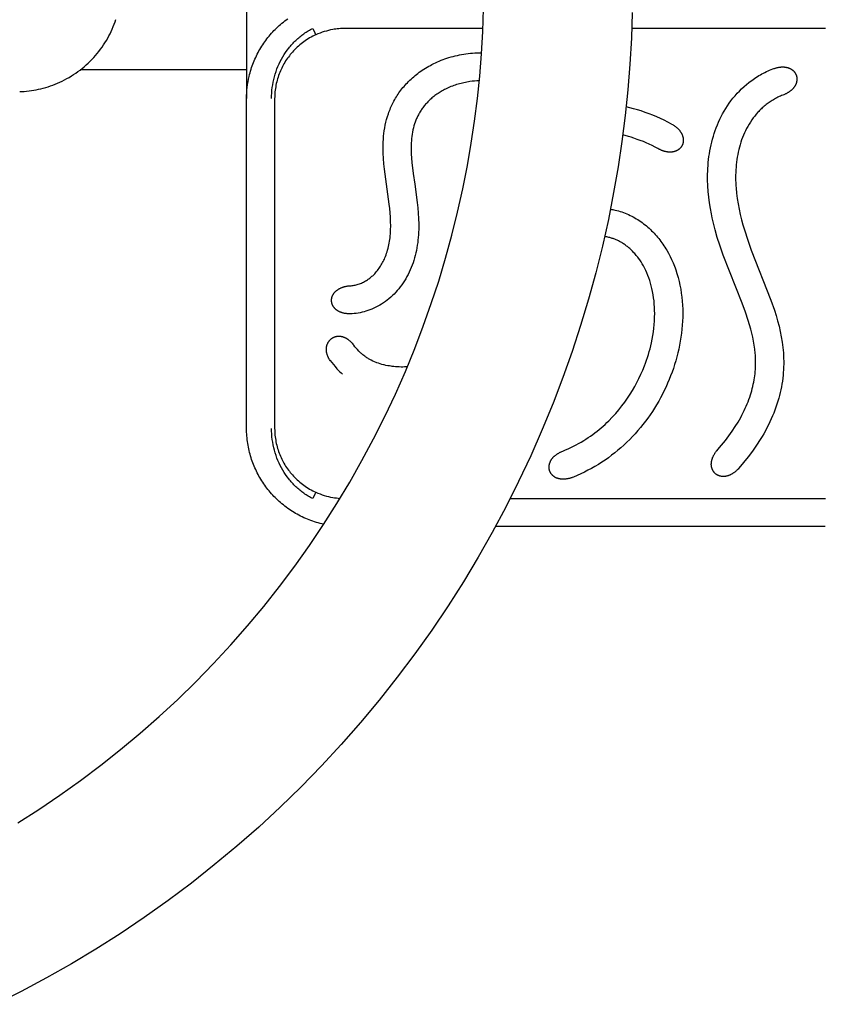
# Model space of a CAD drawing. Units: millimetres. Extents: x -1599 to 3683, y -216 to 7089.
# Drawn here: x 1768 to 1998, y 1316 to 1597 of the extents above; entities that cross this region are included whole.
import ezdxf

# ---------------------------------------------------------------- set-up
doc = ezdxf.new("R2010")
doc.units = ezdxf.units.MM

msp = doc.modelspace()

# ---------------------------------------------------------------- linework, layer by layer
at = {"lineweight": 30, "flags": 128}
for points in [[(1833.01, 1632.01), (1833.01, 1574.23)], [(1942.97, 1598.77), (1942.71, 1591.4), (1942.29, 1584.03), (1941.7, 1576.67), (1940.94, 1569.33), (1940.02, 1562), (1938.92, 1554.7), (1937.66, 1547.43), (1936.15, 1539.75), (1934.44, 1532.12), (1932.56, 1524.52), (1930.49, 1516.98), (1928.23, 1509.48), (1925.8, 1502.05), (1923.18, 1494.67), (1920.39, 1487.36), (1917.3, 1479.82), (1914.01, 1472.36), (1910.54, 1464.99), (1906.88, 1457.7), (1903.04, 1450.51), (1899.02, 1443.42), (1894.82, 1436.44), (1890.45, 1429.56), (1885.8, 1422.65), (1880.98, 1415.86), (1875.98, 1409.2), (1870.82, 1402.68), (1865.49, 1396.28), (1859.99, 1390.03), (1854.34, 1383.92), (1848.53, 1377.96), (1842.57, 1372.15), (1836.46, 1366.49), (1830.2, 1361), (1823.81, 1355.67), (1817.28, 1350.5), (1810.62, 1345.51), (1803.84, 1340.68), (1796.93, 1336.04), (1790.05, 1331.67), (1783.06, 1327.47), (1775.97, 1323.45), (1768.78, 1319.61), (1761.5, 1315.95)], [(1767.75, 1367.73), (1773.73, 1371.53), (1779.73, 1375.56), (1785.62, 1379.75), (1791.41, 1384.09), (1797.08, 1388.58), (1802.63, 1393.21), (1808.06, 1397.98), (1813.37, 1402.89), (1818.55, 1407.94), (1823.59, 1413.12), (1828.51, 1418.42), (1833.28, 1423.86), (1837.91, 1429.41), (1842.4, 1435.08), (1846.74, 1440.86), (1850.92, 1446.76), (1854.96, 1452.76), (1858.76, 1458.73), (1862.4, 1464.8), (1865.9, 1470.96), (1869.23, 1477.21), (1872.41, 1483.53), (1875.43, 1489.94), (1878.28, 1496.42), (1880.97, 1502.97), (1883.39, 1509.32), (1885.66, 1515.72), (1887.78, 1522.18), (1889.74, 1528.69), (1891.54, 1535.25), (1893.17, 1541.84), (1894.65, 1548.48), (1895.97, 1555.15), (1897.07, 1561.46), (1898.02, 1567.8), (1898.82, 1574.17), (1899.48, 1580.54), (1899.99, 1586.93), (1900.36, 1593.33), (1900.58, 1599.74)], [(1768.32, 1576.17), (1768.98, 1576.2), (1769.64, 1576.25), (1770.3, 1576.31), (1770.98, 1576.38), (1771.65, 1576.47), (1772.33, 1576.58), (1773.01, 1576.7), (1773.69, 1576.84), (1774.37, 1577), (1775.05, 1577.18), (1775.74, 1577.37), (1776.42, 1577.58), (1777.1, 1577.8), (1777.78, 1578.05), (1778.45, 1578.31), (1779.13, 1578.59), (1779.8, 1578.89), (1780.46, 1579.2), (1781.12, 1579.54), (1781.78, 1579.89), (1782.42, 1580.25), (1783.06, 1580.64), (1783.69, 1581.04), (1784.32, 1581.46), (1784.93, 1581.89), (1785.54, 1582.34), (1786.13, 1582.81), (1786.71, 1583.29), (1787.28, 1583.79), (1787.84, 1584.3), (1788.39, 1584.83), (1788.92, 1585.37), (1789.43, 1585.92), (1789.94, 1586.49), (1790.43, 1587.07), (1790.9, 1587.65), (1791.36, 1588.25), (1791.8, 1588.86), (1792.23, 1589.48), (1792.63, 1590.11), (1793.03, 1590.75), (1793.4, 1591.39), (1793.76, 1592.04), (1794.1, 1592.7), (1794.42, 1593.36), (1794.72, 1594.03), (1795.01, 1594.7), (1795.28, 1595.38), (1795.53, 1596.06), (1795.77, 1596.74)], [(1833.74, 1580.52), (1833.87, 1581.03), (1834, 1581.54), (1834.14, 1582.04), (1834.29, 1582.54), (1834.45, 1583.04), (1834.62, 1583.54), (1834.8, 1584.02), (1834.99, 1584.51), (1835.18, 1584.99), (1835.39, 1585.46), (1835.6, 1585.93), (1835.82, 1586.4), (1836.05, 1586.86), (1836.29, 1587.32), (1836.54, 1587.77), (1836.79, 1588.22), (1837.05, 1588.66), (1837.32, 1589.1), (1837.6, 1589.53), (1837.89, 1589.96), (1838.18, 1590.38), (1838.48, 1590.79), (1838.79, 1591.21), (1839.11, 1591.61), (1839.43, 1592.01), (1839.77, 1592.41), (1840.11, 1592.8), (1840.45, 1593.18), (1840.81, 1593.56), (1841.17, 1593.93), (1841.54, 1594.29), (1841.92, 1594.65), (1842.3, 1595), (1842.7, 1595.35), (1843.09, 1595.69), (1843.5, 1596.02), (1843.91, 1596.34), (1844.34, 1596.66), (1844.76, 1596.97)], [(1840.12, 1574.17), (1840.14, 1574.97), (1840.17, 1575.77), (1840.24, 1576.56), (1840.33, 1577.35), (1840.45, 1578.13), (1840.59, 1578.91), (1840.76, 1579.67), (1840.95, 1580.43), (1841.17, 1581.18), (1841.41, 1581.91), (1841.67, 1582.64), (1841.96, 1583.36), (1842.27, 1584.06), (1842.6, 1584.75), (1842.95, 1585.43), (1843.32, 1586.09), (1843.72, 1586.74), (1844.14, 1587.37), (1844.57, 1587.98), (1845.03, 1588.58), (1845.26, 1588.88), (1845.5, 1589.16), (1845.75, 1589.45), (1846, 1589.73), (1846.25, 1590), (1846.51, 1590.27), (1846.78, 1590.54), (1847.04, 1590.8), (1847.32, 1591.05), (1847.6, 1591.3), (1847.88, 1591.54), (1848.16, 1591.78), (1848.45, 1592.02), (1848.75, 1592.25), (1849.05, 1592.47), (1849.35, 1592.68), (1849.66, 1592.9), (1849.97, 1593.1), (1850.28, 1593.3), (1850.6, 1593.49), (1850.93, 1593.68), (1851.25, 1593.86), (1851.58, 1594.04), (1851.92, 1594.21)], [(1852.76, 1592.38), (1852.3, 1592.17), (1851.85, 1591.95), (1851.41, 1591.72), (1850.98, 1591.47), (1850.55, 1591.22), (1850.13, 1590.95), (1849.72, 1590.68), (1849.31, 1590.4), (1848.92, 1590.1), (1848.53, 1589.8), (1848.15, 1589.49), (1847.78, 1589.17), (1847.42, 1588.84), (1847.06, 1588.5), (1846.72, 1588.16), (1846.38, 1587.8)], [(1851.92, 1594.21), (1852.51, 1592.92), (1852.7, 1592.51), (1852.74, 1592.41), (1852.75, 1592.4), (1852.75, 1592.39), (1852.76, 1592.39), (1852.76, 1592.39), (1852.76, 1592.39), (1852.76, 1592.39), (1852.76, 1592.39), (1852.76, 1592.39), (1852.76, 1592.38), (1852.76, 1592.38), (1852.76, 1592.38), (1852.76, 1592.38), (1852.76, 1592.38)], [(1857.59, 1593.87), (1856.97, 1593.76), (1856.36, 1593.62), (1855.75, 1593.46), (1855.14, 1593.29), (1854.54, 1593.09), (1853.94, 1592.87), (1853.35, 1592.64), (1852.76, 1592.38)], [(1861.01, 1594.17), (1860.59, 1594.16), (1860.16, 1594.15), (1859.74, 1594.13), (1859.31, 1594.09), (1858.88, 1594.05), (1858.45, 1594), (1858.02, 1593.94), (1857.59, 1593.87)], [(1863.97, 1594.17), (1861.01, 1594.17)], [(1870.39, 1594.17), (1863.97, 1594.17)], [(1900.4, 1594.17), (1870.39, 1594.17)], [(1997.93, 1594.17), (1942.83, 1594.17)], [(1998.01, 1594.17), (1997.93, 1594.17)], [(1998.09, 1594.17), (1998.01, 1594.17)], [(1846.38, 1587.8), (1846.07, 1587.46), (1845.77, 1587.12), (1845.48, 1586.77), (1845.2, 1586.41), (1844.92, 1586.04), (1844.66, 1585.67), (1844.4, 1585.3), (1844.15, 1584.91), (1843.91, 1584.52), (1843.67, 1584.13), (1843.45, 1583.73), (1843.23, 1583.32), (1843.03, 1582.91), (1842.83, 1582.5), (1842.65, 1582.08), (1842.47, 1581.65), (1842.3, 1581.22), (1842.13, 1580.77), (1841.98, 1580.32), (1841.84, 1579.87), (1841.71, 1579.41), (1841.59, 1578.95), (1841.48, 1578.48), (1841.39, 1578.01), (1841.3, 1577.53), (1841.22, 1577.06), (1841.16, 1576.58), (1841.1, 1576.1), (1841.06, 1575.62), (1841.03, 1575.13), (1841.02, 1574.65), (1841.01, 1574.17)], [(1862.54, 1520.83), (1862.83, 1520.85), (1863.13, 1520.89), (1863.42, 1520.93), (1863.71, 1520.98), (1864, 1521.04), (1864.29, 1521.11), (1864.58, 1521.18), (1864.86, 1521.27), (1865.17, 1521.37), (1865.48, 1521.48), (1865.78, 1521.61), (1866.08, 1521.74), (1866.37, 1521.88), (1866.66, 1522.03), (1866.94, 1522.2), (1867.22, 1522.36), (1867.46, 1522.51), (1867.68, 1522.67), (1867.91, 1522.83), (1868.13, 1522.99), (1868.34, 1523.16), (1868.55, 1523.34), (1868.76, 1523.52), (1868.97, 1523.7), (1869.25, 1523.98), (1869.53, 1524.26), (1869.8, 1524.55), (1870.06, 1524.85), (1870.32, 1525.16), (1870.56, 1525.47), (1870.79, 1525.8), (1871.02, 1526.12), (1871.23, 1526.44), (1871.42, 1526.76), (1871.61, 1527.08), (1871.79, 1527.41), (1871.97, 1527.75), (1872.13, 1528.08), (1872.29, 1528.42), (1872.44, 1528.77), (1872.62, 1529.2), (1872.78, 1529.64), (1872.94, 1530.09), (1873.08, 1530.53), (1873.23, 1531.02), (1873.36, 1531.52), (1873.47, 1532.01), (1873.58, 1532.51), (1873.68, 1533.01), (1873.76, 1533.52), (1873.84, 1534.02), (1873.9, 1534.53), (1873.96, 1535.09), (1874.01, 1535.66), (1874.04, 1536.23), (1874.07, 1536.8), (1874.09, 1537.94), (1874.07, 1539.08), (1874.02, 1540.34), (1873.93, 1541.6), (1873.82, 1542.85), (1873.68, 1544.11), (1872.32, 1554.09), (1872.16, 1555.61), (1872.03, 1557.14), (1871.95, 1558.66), (1871.93, 1559.43), (1871.93, 1560.19), (1871.94, 1561), (1871.96, 1561.81), (1872.01, 1562.62), (1872.07, 1563.43), (1872.16, 1564.23), (1872.26, 1565.03), (1872.39, 1565.83), (1872.54, 1566.62), (1872.73, 1567.45), (1872.94, 1568.27), (1873.17, 1569.08), (1873.44, 1569.88), (1873.58, 1570.29), (1873.74, 1570.7), (1873.9, 1571.11), (1874.07, 1571.51), (1874.24, 1571.91), (1874.43, 1572.31), (1874.62, 1572.7), (1874.81, 1573.09), (1875.03, 1573.5), (1875.25, 1573.89), (1875.48, 1574.29), (1875.71, 1574.68), (1875.95, 1575.06), (1876.2, 1575.44), (1876.46, 1575.82), (1876.73, 1576.19), (1877.01, 1576.57), (1877.3, 1576.95), (1877.6, 1577.32), (1877.9, 1577.68), (1878.21, 1578.04), (1878.53, 1578.39), (1878.86, 1578.73), (1879.19, 1579.07), (1879.55, 1579.42), (1879.91, 1579.77), (1880.28, 1580.1), (1880.66, 1580.43), (1881.05, 1580.76), (1881.44, 1581.07), (1881.83, 1581.38), (1882.23, 1581.68), (1882.67, 1581.99), (1883.11, 1582.29), (1883.56, 1582.58), (1884.01, 1582.87), (1884.47, 1583.14), (1884.93, 1583.41), (1885.4, 1583.67), (1885.87, 1583.92), (1886.39, 1584.18), (1886.9, 1584.42), (1887.43, 1584.66), (1887.95, 1584.88), (1888.49, 1585.1), (1889.02, 1585.3), (1889.56, 1585.5), (1890.1, 1585.68), (1890.7, 1585.87), (1891.29, 1586.05), (1891.89, 1586.21), (1892.49, 1586.36), (1893.1, 1586.5), (1893.7, 1586.63), (1894.31, 1586.75), (1894.92, 1586.85), (1895.56, 1586.95), (1896.19, 1587.03), (1896.83, 1587.1), (1897.46, 1587.16), (1898.1, 1587.21), (1898.74, 1587.25), (1899.38, 1587.27), (1900.02, 1587.28)], [(1833.01, 1582.35), (1785.54, 1582.35)], [(1967.36, 1474.12), (1968.46, 1475.39), (1969.51, 1476.7), (1970.53, 1478.04), (1971.5, 1479.41), (1972.33, 1480.68), (1973.13, 1481.97), (1973.51, 1482.63), (1973.88, 1483.3), (1974.24, 1483.97), (1974.59, 1484.64), (1974.89, 1485.26), (1975.18, 1485.88), (1975.45, 1486.51), (1975.72, 1487.14), (1975.97, 1487.77), (1976.22, 1488.41), (1976.45, 1489.06), (1976.66, 1489.71), (1976.85, 1490.31), (1977.02, 1490.91), (1977.19, 1491.51), (1977.34, 1492.12), (1977.48, 1492.73), (1977.6, 1493.34), (1977.71, 1493.96), (1977.82, 1494.58), (1977.9, 1495.16), (1977.97, 1495.75), (1978.03, 1496.33), (1978.07, 1496.92), (1978.11, 1497.51), (1978.13, 1498.1), (1978.14, 1498.69), (1978.14, 1499.28), (1978.13, 1499.85), (1978.11, 1500.42), (1978.08, 1500.99), (1978.04, 1501.56), (1977.92, 1502.7), (1977.77, 1503.84), (1977.57, 1505.01), (1977.34, 1506.18), (1977.07, 1507.34), (1976.77, 1508.49), (1976.43, 1509.7), (1976.06, 1510.9), (1975.26, 1513.27), (1974.31, 1515.83), (1968.91, 1529.54), (1967.92, 1532.39), (1967.22, 1534.59), (1966.59, 1536.81), (1966.02, 1539.05), (1965.76, 1540.17), (1965.52, 1541.3), (1965.23, 1542.89), (1964.97, 1544.49), (1964.77, 1546.09), (1964.61, 1547.7), (1964.5, 1549.34), (1964.45, 1550.99), (1964.44, 1551.82), (1964.45, 1552.64), (1964.47, 1553.47), (1964.51, 1554.29), (1964.57, 1555.13), (1964.64, 1555.97), (1964.73, 1556.81), (1964.83, 1557.64), (1964.96, 1558.48), (1965.1, 1559.31), (1965.26, 1560.13), (1965.43, 1560.96), (1965.63, 1561.79), (1965.85, 1562.63), (1966.09, 1563.45), (1966.35, 1564.27), (1966.62, 1565.09), (1966.92, 1565.89), (1967.24, 1566.69), (1967.57, 1567.48), (1967.94, 1568.29), (1968.33, 1569.08), (1968.74, 1569.86), (1969.17, 1570.63), (1969.63, 1571.38), (1970.1, 1572.12), (1970.6, 1572.85), (1971.12, 1573.56), (1971.68, 1574.29), (1972.27, 1575), (1972.88, 1575.69), (1973.51, 1576.35), (1974.16, 1577), (1974.83, 1577.62), (1975.53, 1578.23), (1976.24, 1578.8), (1976.63, 1579.1), (1977.02, 1579.39), (1977.42, 1579.67), (1977.83, 1579.95), (1978.24, 1580.22), (1978.65, 1580.48), (1979.07, 1580.73), (1979.5, 1580.97), (1979.92, 1581.21), (1980.36, 1581.44), (1980.79, 1581.66), (1981.24, 1581.87), (1981.68, 1582.08), (1982.13, 1582.27), (1982.58, 1582.46), (1983.04, 1582.64)], [(1983.04, 1582.64), (1983.36, 1582.76), (1983.52, 1582.81), (1983.68, 1582.86), (1983.83, 1582.91), (1983.99, 1582.95), (1984.14, 1582.99), (1984.29, 1583.03), (1984.44, 1583.06), (1984.59, 1583.09), (1984.74, 1583.12), (1984.88, 1583.14), (1985.03, 1583.16), (1985.17, 1583.17), (1985.31, 1583.19), (1985.45, 1583.2), (1985.58, 1583.21), (1985.72, 1583.21), (1985.85, 1583.21), (1985.98, 1583.21), (1986.11, 1583.2), (1986.24, 1583.2), (1986.36, 1583.19), (1986.49, 1583.17), (1986.61, 1583.16), (1986.73, 1583.14), (1986.85, 1583.12), (1986.96, 1583.1), (1987.08, 1583.07), (1987.19, 1583.04), (1987.3, 1583.01), (1987.41, 1582.98), (1987.51, 1582.94), (1987.62, 1582.91), (1987.72, 1582.87), (1987.82, 1582.82), (1987.91, 1582.78), (1988.01, 1582.73), (1988.1, 1582.68), (1988.19, 1582.63), (1988.28, 1582.58), (1988.37, 1582.52), (1988.46, 1582.47), (1988.54, 1582.41), (1988.62, 1582.35), (1988.7, 1582.29), (1988.77, 1582.22), (1988.84, 1582.16), (1988.92, 1582.09), (1988.99, 1582.02), (1989.05, 1581.95), (1989.12, 1581.88), (1989.18, 1581.81), (1989.24, 1581.73), (1989.29, 1581.65), (1989.35, 1581.58), (1989.4, 1581.5), (1989.45, 1581.42), (1989.5, 1581.34), (1989.54, 1581.25), (1989.59, 1581.17), (1989.63, 1581.08), (1989.66, 1581), (1989.7, 1580.91), (1989.73, 1580.82), (1989.76, 1580.73), (1989.79, 1580.64), (1989.81, 1580.55), (1989.83, 1580.46), (1989.85, 1580.37), (1989.87, 1580.28), (1989.88, 1580.18), (1989.89, 1580.09), (1989.9, 1579.99), (1989.91, 1579.9), (1989.91, 1579.8), (1989.91, 1579.71), (1989.91, 1579.61), (1989.9, 1579.51), (1989.9, 1579.42), (1989.89, 1579.32), (1989.87, 1579.22), (1989.86, 1579.12), (1989.84, 1579.02), (1989.81, 1578.92), (1989.79, 1578.82), (1989.76, 1578.73), (1989.73, 1578.63), (1989.7, 1578.53), (1989.66, 1578.43), (1989.62, 1578.33), (1989.58, 1578.23), (1989.53, 1578.14), (1989.48, 1578.04), (1989.43, 1577.94), (1989.37, 1577.84), (1989.32, 1577.75), (1989.26, 1577.65), (1989.19, 1577.55), (1989.12, 1577.46), (1989.05, 1577.36), (1988.98, 1577.27), (1988.9, 1577.18), (1988.82, 1577.08), (1988.74, 1576.99), (1988.65, 1576.9), (1988.56, 1576.81), (1988.47, 1576.72), (1988.37, 1576.63), (1988.27, 1576.54), (1988.17, 1576.46), (1988.06, 1576.37), (1987.96, 1576.29), (1987.84, 1576.2), (1987.73, 1576.12), (1987.61, 1576.04), (1987.48, 1575.96), (1987.36, 1575.88), (1987.23, 1575.8), (1987.09, 1575.73), (1986.96, 1575.65), (1986.82, 1575.58), (1986.67, 1575.51), (1986.53, 1575.44), (1986.37, 1575.37), (1986.22, 1575.3), (1985.9, 1575.17)], [(1833.01, 1574.21), (1833.02, 1575.01), (1833.06, 1575.81), (1833.12, 1576.61), (1833.2, 1577.4), (1833.3, 1578.19), (1833.43, 1578.97), (1833.57, 1579.75), (1833.74, 1580.52)], [(1899.36, 1579.27), (1898.69, 1579.23), (1898.02, 1579.18), (1897.36, 1579.12), (1896.69, 1579.03), (1896.26, 1578.97), (1895.84, 1578.89), (1895.41, 1578.82), (1894.99, 1578.73), (1894.57, 1578.63), (1894.15, 1578.53), (1893.73, 1578.42), (1893.31, 1578.3), (1892.9, 1578.18), (1892.49, 1578.05), (1892.08, 1577.9), (1891.67, 1577.75), (1891.27, 1577.6), (1890.87, 1577.43), (1890.47, 1577.26), (1890.08, 1577.08), (1889.76, 1576.92), (1889.44, 1576.76), (1889.12, 1576.59), (1888.81, 1576.41), (1888.5, 1576.23), (1888.19, 1576.05), (1887.89, 1575.86), (1887.59, 1575.66), (1887.29, 1575.46), (1887, 1575.25), (1886.71, 1575.04), (1886.43, 1574.82), (1886.15, 1574.59), (1885.87, 1574.36), (1885.6, 1574.13), (1885.34, 1573.89), (1885.11, 1573.68), (1884.89, 1573.46), (1884.68, 1573.24), (1884.46, 1573.02), (1884.26, 1572.79), (1884.05, 1572.56), (1883.85, 1572.33), (1883.66, 1572.09), (1883.47, 1571.85), (1883.28, 1571.6), (1883.1, 1571.35), (1882.92, 1571.1), (1882.75, 1570.85), (1882.59, 1570.59), (1882.42, 1570.32), (1882.27, 1570.06), (1882.13, 1569.81), (1881.99, 1569.56), (1881.86, 1569.31), (1881.74, 1569.06), (1881.62, 1568.8), (1881.5, 1568.54), (1881.28, 1568.02), (1881.07, 1567.49), (1880.89, 1566.95), (1880.72, 1566.4), (1880.57, 1565.86), (1880.43, 1565.25), (1880.31, 1564.64), (1880.2, 1564.03), (1880.12, 1563.42), (1880.05, 1562.8), (1880, 1562.18), (1879.96, 1561.56), (1879.94, 1560.94), (1879.93, 1560.32), (1879.93, 1559.69), (1879.97, 1558.45), (1880.05, 1557.2), (1880.17, 1555.95), (1880.54, 1552.86), (1880.98, 1549.77)], [(1985.9, 1575.17), (1985.55, 1575.03), (1985.21, 1574.89), (1984.86, 1574.74), (1984.52, 1574.58), (1984.19, 1574.41), (1983.85, 1574.24), (1983.52, 1574.06), (1983.2, 1573.88), (1982.89, 1573.69), (1982.58, 1573.5), (1982.28, 1573.31), (1981.98, 1573.1), (1981.69, 1572.89), (1981.4, 1572.68), (1981.12, 1572.46), (1980.83, 1572.24), (1980.56, 1572.01), (1980.3, 1571.78), (1980.03, 1571.54), (1979.78, 1571.3), (1979.52, 1571.06), (1979.27, 1570.81), (1979.03, 1570.55), (1978.79, 1570.3), (1978.32, 1569.77), (1977.87, 1569.22), (1977.44, 1568.66), (1977.03, 1568.09), (1976.64, 1567.5), (1976.26, 1566.9), (1975.91, 1566.28), (1975.57, 1565.66), (1975.25, 1565.03), (1974.95, 1564.39), (1974.67, 1563.73), (1974.41, 1563.08), (1974.16, 1562.4), (1973.93, 1561.72), (1973.71, 1561.03), (1973.52, 1560.33), (1973.34, 1559.64), (1973.18, 1558.93), (1973.03, 1558.23), (1972.91, 1557.52), (1972.79, 1556.79), (1972.7, 1556.06), (1972.62, 1555.33), (1972.55, 1554.6), (1972.5, 1553.87), (1972.47, 1553.14), (1972.45, 1552.4), (1972.44, 1551.67), (1972.45, 1550.92), (1972.47, 1550.18), (1972.51, 1549.44), (1972.56, 1548.69), (1972.69, 1547.21), (1972.88, 1545.73), (1973.12, 1544.2), (1973.41, 1542.67), (1973.74, 1541.15), (1974.11, 1539.64), (1974.51, 1538.18), (1974.94, 1536.73), (1975.88, 1533.85), (1976.9, 1530.99), (1982.52, 1516.72), (1983.51, 1513.86), (1983.99, 1512.36), (1984.42, 1510.85), (1984.82, 1509.33), (1985.17, 1507.79), (1985.47, 1506.27), (1985.72, 1504.75), (1985.83, 1503.98), (1985.92, 1503.21), (1985.99, 1502.44), (1986.05, 1501.67), (1986.1, 1500.87), (1986.13, 1500.08), (1986.14, 1499.28), (1986.14, 1498.48), (1986.12, 1497.69), (1986.09, 1496.89), (1986.03, 1496.09), (1985.96, 1495.3), (1985.87, 1494.47), (1985.76, 1493.64), (1985.63, 1492.81), (1985.49, 1491.99), (1985.32, 1491.17), (1985.14, 1490.35), (1984.94, 1489.54), (1984.72, 1488.73), (1984.47, 1487.88), (1984.2, 1487.03), (1983.92, 1486.19), (1983.61, 1485.35), (1983.29, 1484.52), (1982.95, 1483.69), (1982.6, 1482.87), (1982.22, 1482.06), (1981.81, 1481.2), (1981.37, 1480.34), (1980.92, 1479.49), (1980.45, 1478.65), (1979.97, 1477.82), (1979.47, 1477), (1978.43, 1475.38), (1977.85, 1474.52), (1977.25, 1473.68), (1976, 1472.01), (1974.71, 1470.39), (1973.36, 1468.82)], [(1833.01, 1574.17), (1833.01, 1574.21)], [(1833.01, 1480.17), (1833.01, 1574.17)], [(1841.01, 1574.17), (1841.01, 1480.17)], [(1954.16, 1566.94), (1953.12, 1567.49), (1952.07, 1568.02), (1951.01, 1568.52), (1949.94, 1568.99), (1948.86, 1569.44), (1947.76, 1569.87), (1946.66, 1570.26), (1945.47, 1570.66), (1944.42, 1570.99), (1943.36, 1571.3), (1942.29, 1571.58), (1941.22, 1571.85)], [(1954.16, 1566.94), (1954.46, 1566.76), (1954.6, 1566.68), (1954.74, 1566.59), (1954.88, 1566.5), (1955.01, 1566.41), (1955.14, 1566.32), (1955.26, 1566.22), (1955.38, 1566.13), (1955.5, 1566.03), (1955.62, 1565.94), (1955.73, 1565.84), (1955.83, 1565.75), (1955.94, 1565.65), (1956.04, 1565.55), (1956.14, 1565.45), (1956.23, 1565.35), (1956.32, 1565.25), (1956.4, 1565.15), (1956.49, 1565.05), (1956.57, 1564.95), (1956.64, 1564.84), (1956.72, 1564.74), (1956.79, 1564.64), (1956.85, 1564.54), (1956.92, 1564.43), (1956.98, 1564.33), (1957.03, 1564.23), (1957.09, 1564.12), (1957.14, 1564.02), (1957.18, 1563.91), (1957.23, 1563.81), (1957.27, 1563.71), (1957.31, 1563.6), (1957.34, 1563.5), (1957.37, 1563.4), (1957.4, 1563.29), (1957.43, 1563.19), (1957.45, 1563.09), (1957.47, 1562.98), (1957.49, 1562.88), (1957.5, 1562.78), (1957.51, 1562.68), (1957.52, 1562.58), (1957.53, 1562.48), (1957.53, 1562.38), (1957.53, 1562.28), (1957.53, 1562.18), (1957.52, 1562.08), (1957.51, 1561.99), (1957.5, 1561.89), (1957.49, 1561.79), (1957.47, 1561.7), (1957.45, 1561.61), (1957.43, 1561.51), (1957.41, 1561.42), (1957.38, 1561.33), (1957.35, 1561.24), (1957.32, 1561.15), (1957.29, 1561.06), (1957.25, 1560.98), (1957.21, 1560.89), (1957.17, 1560.81), (1957.12, 1560.73), (1957.08, 1560.64), (1957.03, 1560.56), (1956.98, 1560.49), (1956.92, 1560.41), (1956.87, 1560.33), (1956.81, 1560.26), (1956.75, 1560.19), (1956.69, 1560.12), (1956.62, 1560.05), (1956.55, 1559.98), (1956.48, 1559.91), (1956.41, 1559.85), (1956.34, 1559.79), (1956.26, 1559.73), (1956.19, 1559.67), (1956.11, 1559.61), (1956.02, 1559.56), (1955.94, 1559.5), (1955.86, 1559.45), (1955.77, 1559.4), (1955.68, 1559.36), (1955.59, 1559.31), (1955.49, 1559.27), (1955.4, 1559.23), (1955.3, 1559.19), (1955.2, 1559.16), (1955.1, 1559.12), (1955, 1559.09), (1954.89, 1559.07), (1954.79, 1559.04), (1954.68, 1559.02), (1954.57, 1559), (1954.46, 1558.98), (1954.34, 1558.96), (1954.23, 1558.95), (1954.11, 1558.94), (1953.99, 1558.93), (1953.87, 1558.93), (1953.75, 1558.93), (1953.63, 1558.93), (1953.51, 1558.93), (1953.38, 1558.94), (1953.25, 1558.95), (1953.13, 1558.96), (1953, 1558.98), (1952.86, 1559), (1952.73, 1559.02), (1952.6, 1559.05), (1952.46, 1559.08), (1952.33, 1559.11), (1952.19, 1559.15), (1952.05, 1559.19), (1951.91, 1559.23), (1951.77, 1559.28), (1951.62, 1559.32), (1951.48, 1559.38), (1951.33, 1559.43), (1951.19, 1559.49), (1951.04, 1559.56), (1950.89, 1559.63), (1950.74, 1559.7), (1950.59, 1559.77), (1950.29, 1559.93)], [(1950.29, 1559.93), (1949.48, 1560.37), (1948.65, 1560.79), (1947.82, 1561.18), (1946.98, 1561.56), (1946.13, 1561.92), (1945.27, 1562.25), (1944.41, 1562.57), (1943.46, 1562.9), (1942.67, 1563.16), (1941.87, 1563.4), (1940.27, 1563.84)], [(1880.98, 1549.77), (1881.68, 1544.57), (1881.84, 1543.04), (1881.96, 1541.5), (1882.05, 1539.96), (1882.09, 1538.42), (1882.09, 1537.66), (1882.08, 1536.9), (1882.05, 1536.13), (1882.01, 1535.37), (1881.95, 1534.62), (1881.88, 1533.87), (1881.79, 1533.12), (1881.68, 1532.37), (1881.56, 1531.63), (1881.42, 1530.9), (1881.26, 1530.18), (1881.09, 1529.46), (1880.9, 1528.75), (1880.69, 1528.05), (1880.46, 1527.36), (1880.21, 1526.67), (1879.95, 1526), (1879.67, 1525.34), (1879.37, 1524.68), (1879.06, 1524.04), (1878.73, 1523.42), (1878.39, 1522.82), (1878.03, 1522.22), (1877.65, 1521.64), (1877.26, 1521.07), (1876.84, 1520.51), (1876.41, 1519.97), (1875.96, 1519.44), (1875.52, 1518.95), (1875.07, 1518.47), (1874.59, 1518.01), (1874.11, 1517.56), (1873.61, 1517.13), (1873.09, 1516.72), (1872.57, 1516.32), (1872.03, 1515.95), (1871.51, 1515.61), (1870.97, 1515.28), (1870.43, 1514.98), (1869.88, 1514.69), (1869.32, 1514.43), (1868.75, 1514.18), (1868.17, 1513.95), (1867.58, 1513.74), (1867.04, 1513.57), (1866.49, 1513.41), (1865.93, 1513.27), (1865.37, 1513.15), (1864.81, 1513.05), (1864.25, 1512.96), (1863.68, 1512.9), (1863.11, 1512.85)], [(1936.75, 1542.67), (1937.09, 1542.61), (1937.42, 1542.55), (1937.75, 1542.49), (1938.08, 1542.41), (1938.57, 1542.29), (1939.06, 1542.16), (1939.54, 1542.02), (1940.02, 1541.86), (1940.5, 1541.69), (1940.97, 1541.51), (1941.44, 1541.32), (1941.9, 1541.12), (1942.36, 1540.9), (1942.81, 1540.68), (1943.25, 1540.44), (1943.69, 1540.19), (1944.13, 1539.94), (1944.56, 1539.67), (1944.98, 1539.4), (1945.4, 1539.11), (1945.81, 1538.82), (1946.21, 1538.52), (1946.61, 1538.21), (1947, 1537.89), (1947.38, 1537.56), (1947.76, 1537.23), (1948.13, 1536.88), (1948.49, 1536.53), (1948.85, 1536.18), (1949.2, 1535.81), (1949.54, 1535.44), (1949.87, 1535.06), (1950.2, 1534.68), (1950.52, 1534.29), (1950.83, 1533.89), (1951.13, 1533.49), (1951.43, 1533.08), (1951.72, 1532.67), (1952, 1532.25), (1952.27, 1531.83), (1952.54, 1531.4), (1952.8, 1530.97), (1953.29, 1530.1), (1953.76, 1529.2), (1954.19, 1528.3), (1954.6, 1527.38), (1954.98, 1526.44), (1955.18, 1525.91), (1955.37, 1525.37), (1955.72, 1524.28), (1956.04, 1523.18), (1956.32, 1522.07), (1956.57, 1520.95), (1956.78, 1519.82), (1956.96, 1518.69), (1957.11, 1517.56), (1957.22, 1516.42), (1957.3, 1515.28), (1957.35, 1514.13), (1957.36, 1512.99), (1957.35, 1511.85), (1957.31, 1510.7), (1957.24, 1509.56), (1957.14, 1508.42), (1957.01, 1507.29), (1956.86, 1506.15), (1956.67, 1505.02), (1956.47, 1503.9), (1956.23, 1502.78), (1955.97, 1501.67), (1955.69, 1500.56), (1955.38, 1499.46), (1955.05, 1498.36), (1954.7, 1497.28), (1954.32, 1496.2), (1953.92, 1495.13), (1953.5, 1494.07), (1953.05, 1493.01), (1952.59, 1491.97), (1952.1, 1490.94), (1951.58, 1489.92), (1951.05, 1488.9), (1950.5, 1487.9), (1949.92, 1486.92), (1949.32, 1485.94), (1948.71, 1484.98), (1948.07, 1484.03), (1947.41, 1483.09), (1946.73, 1482.17), (1946.03, 1481.27), (1945.31, 1480.38), (1944.58, 1479.51), (1943.82, 1478.65), (1943.04, 1477.81), (1942.25, 1476.99), (1941.43, 1476.19), (1940.6, 1475.41), (1939.75, 1474.64), (1938.88, 1473.9), (1937.99, 1473.18), (1937.09, 1472.48), (1936.17, 1471.8), (1935.23, 1471.14), (1934.28, 1470.5), (1933.32, 1469.89), (1932.33, 1469.3), (1931.34, 1468.74), (1930.33, 1468.2), (1929.31, 1467.68), (1928.28, 1467.19), (1927.24, 1466.72), (1926.18, 1466.28)], [(1923.17, 1473.69), (1923.94, 1474.02), (1924.71, 1474.35), (1925.46, 1474.71), (1926.21, 1475.07), (1926.95, 1475.46), (1927.68, 1475.86), (1928.41, 1476.27), (1929.12, 1476.7), (1929.78, 1477.12), (1930.42, 1477.54), (1931.06, 1477.98), (1931.69, 1478.43), (1932.31, 1478.89), (1932.92, 1479.36), (1933.52, 1479.85), (1934.11, 1480.35), (1934.66, 1480.83), (1935.2, 1481.31), (1935.74, 1481.81), (1936.26, 1482.32), (1937.28, 1483.36), (1938.26, 1484.44), (1939.16, 1485.49), (1940.03, 1486.57), (1940.86, 1487.68), (1941.65, 1488.82), (1942.36, 1489.9), (1943.04, 1490.99), (1943.68, 1492.11), (1944.3, 1493.25), (1944.88, 1494.4), (1945.43, 1495.57), (1945.95, 1496.75), (1946.43, 1497.95), (1946.74, 1498.75), (1947.03, 1499.57), (1947.3, 1500.39), (1947.56, 1501.21), (1947.8, 1502.04), (1948.03, 1502.87), (1948.24, 1503.71), (1948.43, 1504.55), (1948.64, 1505.58), (1948.83, 1506.61), (1948.99, 1507.65), (1949.12, 1508.69), (1949.22, 1509.73), (1949.3, 1510.78), (1949.35, 1511.83), (1949.36, 1512.88), (1949.35, 1513.78), (1949.32, 1514.69), (1949.26, 1515.59), (1949.18, 1516.49), (1949.07, 1517.39), (1948.93, 1518.28), (1948.77, 1519.17), (1948.58, 1520.06), (1948.39, 1520.81), (1948.19, 1521.56), (1947.96, 1522.3), (1947.71, 1523.04), (1947.43, 1523.77), (1947.14, 1524.48), (1946.82, 1525.19), (1946.47, 1525.89), (1946.16, 1526.47), (1945.83, 1527.05), (1945.48, 1527.61), (1945.11, 1528.17), (1944.72, 1528.71), (1944.52, 1528.97), (1944.32, 1529.23), (1944.11, 1529.49), (1943.9, 1529.74), (1943.68, 1529.99), (1943.45, 1530.24), (1943.06, 1530.65), (1942.66, 1531.05), (1942.24, 1531.44), (1942.02, 1531.62), (1941.81, 1531.81), (1941.58, 1531.99), (1941.36, 1532.16), (1941.13, 1532.33), (1940.9, 1532.5), (1940.67, 1532.66), (1940.43, 1532.82), (1940.19, 1532.97), (1939.95, 1533.12), (1939.74, 1533.24), (1939.52, 1533.36), (1939.31, 1533.48), (1939.09, 1533.59), (1938.87, 1533.7), (1938.64, 1533.81), (1938.42, 1533.91), (1938.19, 1534), (1937.97, 1534.1), (1937.74, 1534.18), (1937.5, 1534.27), (1937.27, 1534.34), (1937.04, 1534.42), (1936.8, 1534.49), (1936.56, 1534.55), (1936.32, 1534.61), (1936.01, 1534.68), (1935.7, 1534.73), (1935.39, 1534.78), (1935.07, 1534.83)], [(1863.11, 1512.85), (1862.76, 1512.83), (1862.6, 1512.82), (1862.43, 1512.82), (1862.27, 1512.82), (1862.11, 1512.83), (1861.95, 1512.83), (1861.79, 1512.84), (1861.64, 1512.86), (1861.49, 1512.87), (1861.34, 1512.89), (1861.2, 1512.91), (1861.05, 1512.93), (1860.91, 1512.96), (1860.78, 1512.98), (1860.64, 1513.01), (1860.51, 1513.05), (1860.38, 1513.08), (1860.25, 1513.12), (1860.13, 1513.16), (1860, 1513.2), (1859.88, 1513.25), (1859.77, 1513.29), (1859.65, 1513.34), (1859.54, 1513.39), (1859.43, 1513.44), (1859.32, 1513.5), (1859.22, 1513.55), (1859.12, 1513.61), (1859.02, 1513.67), (1858.92, 1513.73), (1858.83, 1513.79), (1858.74, 1513.86), (1858.65, 1513.93), (1858.57, 1513.99), (1858.48, 1514.06), (1858.4, 1514.13), (1858.32, 1514.21), (1858.25, 1514.28), (1858.18, 1514.35), (1858.11, 1514.43), (1858.04, 1514.51), (1857.97, 1514.59), (1857.91, 1514.67), (1857.85, 1514.75), (1857.8, 1514.83), (1857.74, 1514.91), (1857.69, 1515), (1857.64, 1515.08), (1857.6, 1515.17), (1857.55, 1515.25), (1857.51, 1515.34), (1857.48, 1515.43), (1857.44, 1515.52), (1857.41, 1515.61), (1857.38, 1515.7), (1857.35, 1515.79), (1857.33, 1515.88), (1857.31, 1515.97), (1857.29, 1516.07), (1857.27, 1516.16), (1857.26, 1516.25), (1857.25, 1516.34), (1857.24, 1516.44), (1857.23, 1516.53), (1857.23, 1516.62), (1857.23, 1516.72), (1857.23, 1516.81), (1857.24, 1516.91), (1857.25, 1517), (1857.26, 1517.09), (1857.27, 1517.19), (1857.29, 1517.28), (1857.31, 1517.37), (1857.33, 1517.47), (1857.36, 1517.56), (1857.38, 1517.65), (1857.41, 1517.74), (1857.45, 1517.84), (1857.48, 1517.93), (1857.52, 1518.02), (1857.56, 1518.11), (1857.61, 1518.2), (1857.65, 1518.29), (1857.7, 1518.37), (1857.76, 1518.46), (1857.81, 1518.55), (1857.87, 1518.63), (1857.93, 1518.72), (1858, 1518.8), (1858.06, 1518.88), (1858.13, 1518.97), (1858.2, 1519.05), (1858.28, 1519.13), (1858.36, 1519.2), (1858.44, 1519.28), (1858.52, 1519.36), (1858.61, 1519.43), (1858.7, 1519.5), (1858.79, 1519.58), (1858.89, 1519.65), (1858.98, 1519.71), (1859.08, 1519.78), (1859.19, 1519.85), (1859.29, 1519.91), (1859.4, 1519.97), (1859.52, 1520.03), (1859.63, 1520.09), (1859.75, 1520.15), (1859.87, 1520.2), (1859.99, 1520.26), (1860.12, 1520.31), (1860.25, 1520.36), (1860.38, 1520.41), (1860.52, 1520.45), (1860.65, 1520.49), (1860.8, 1520.53), (1860.94, 1520.57), (1861.09, 1520.61), (1861.24, 1520.64), (1861.39, 1520.67), (1861.54, 1520.7), (1861.7, 1520.73), (1861.86, 1520.76), (1862.03, 1520.78), (1862.2, 1520.8), (1862.54, 1520.83)], [(1856.83, 1499.51), (1856.75, 1499.62), (1856.67, 1499.74), (1856.6, 1499.86), (1856.53, 1499.98), (1856.46, 1500.09), (1856.4, 1500.21), (1856.34, 1500.33), (1856.28, 1500.44), (1856.23, 1500.56), (1856.18, 1500.67), (1856.13, 1500.79), (1856.09, 1500.9), (1856.05, 1501.02), (1856.01, 1501.13), (1855.97, 1501.25), (1855.94, 1501.36), (1855.91, 1501.47), (1855.88, 1501.59), (1855.85, 1501.7), (1855.83, 1501.81), (1855.81, 1501.92), (1855.8, 1502.03), (1855.78, 1502.14), (1855.77, 1502.25), (1855.76, 1502.35), (1855.76, 1502.46), (1855.75, 1502.57), (1855.75, 1502.67), (1855.75, 1502.78), (1855.76, 1502.88), (1855.76, 1502.98), (1855.77, 1503.08), (1855.78, 1503.18), (1855.8, 1503.28), (1855.81, 1503.38), (1855.83, 1503.48), (1855.85, 1503.58), (1855.87, 1503.67), (1855.9, 1503.77), (1855.92, 1503.86), (1855.95, 1503.95), (1855.98, 1504.04), (1856.02, 1504.13), (1856.05, 1504.22), (1856.09, 1504.31), (1856.13, 1504.39), (1856.17, 1504.48), (1856.21, 1504.56), (1856.25, 1504.64), (1856.3, 1504.72), (1856.35, 1504.8), (1856.4, 1504.88), (1856.45, 1504.96), (1856.51, 1505.03), (1856.56, 1505.1), (1856.62, 1505.17), (1856.68, 1505.24), (1856.74, 1505.31), (1856.8, 1505.38), (1856.86, 1505.44), (1856.93, 1505.51), (1856.99, 1505.57), (1857.06, 1505.63), (1857.13, 1505.68), (1857.2, 1505.74), (1857.28, 1505.79), (1857.35, 1505.84), (1857.42, 1505.89), (1857.5, 1505.94), (1857.58, 1505.99), (1857.66, 1506.03), (1857.74, 1506.07), (1857.82, 1506.11), (1857.9, 1506.15), (1857.98, 1506.19), (1858.07, 1506.22), (1858.15, 1506.25), (1858.24, 1506.28), (1858.33, 1506.31), (1858.42, 1506.33), (1858.5, 1506.36), (1858.6, 1506.38), (1858.69, 1506.39), (1858.78, 1506.41), (1858.87, 1506.42), (1858.96, 1506.43), (1859.06, 1506.44), (1859.15, 1506.45), (1859.25, 1506.45), (1859.35, 1506.45), (1859.44, 1506.45), (1859.54, 1506.44), (1859.64, 1506.44), (1859.74, 1506.43), (1859.84, 1506.41), (1859.94, 1506.4), (1860.04, 1506.38), (1860.14, 1506.36), (1860.24, 1506.34), (1860.34, 1506.31), (1860.44, 1506.28), (1860.55, 1506.25), (1860.65, 1506.21), (1860.75, 1506.18), (1860.85, 1506.14), (1860.96, 1506.09), (1861.06, 1506.04), (1861.16, 1506), (1861.27, 1505.94), (1861.37, 1505.89), (1861.48, 1505.83), (1861.58, 1505.77), (1861.68, 1505.7), (1861.79, 1505.63), (1861.89, 1505.56), (1861.99, 1505.49), (1862.1, 1505.41), (1862.2, 1505.33), (1862.3, 1505.24), (1862.41, 1505.15), (1862.51, 1505.06), (1862.61, 1504.97), (1862.71, 1504.87), (1862.81, 1504.77), (1862.91, 1504.66), (1863.02, 1504.55), (1863.12, 1504.44), (1863.22, 1504.32)], [(1863.22, 1504.32), (1863.22, 1504.32), (1863.22, 1504.32), (1863.22, 1504.32), (1863.22, 1504.32), (1863.22, 1504.32), (1863.22, 1504.32), (1863.23, 1504.33), (1863.26, 1504.36), (1863.37, 1504.45)], [(1863.38, 1504.43), (1863.27, 1504.35), (1863.24, 1504.34), (1863.23, 1504.33), (1863.22, 1504.33), (1863.22, 1504.32), (1863.22, 1504.32), (1863.22, 1504.32), (1863.22, 1504.32), (1863.22, 1504.32), (1863.22, 1504.32), (1863.22, 1504.32), (1863.22, 1504.32), (1863.22, 1504.32), (1863.22, 1504.32), (1863.22, 1504.32), (1863.22, 1504.32), (1863.22, 1504.32), (1863.22, 1504.32), (1863.22, 1504.32), (1863.22, 1504.32), (1863.22, 1504.32), (1863.22, 1504.32), (1863.22, 1504.32), (1863.22, 1504.32), (1863.22, 1504.32), (1863.22, 1504.32), (1863.22, 1504.32), (1863.22, 1504.32)], [(1863.22, 1504.32), (1863.22, 1504.31)], [(1878.82, 1497.7), (1878.07, 1497.67), (1877.55, 1497.66), (1877.04, 1497.66), (1876.53, 1497.67), (1876.01, 1497.69), (1875.5, 1497.73), (1874.99, 1497.78), (1874.48, 1497.84), (1874.2, 1497.87), (1873.72, 1497.95), (1873.24, 1498.03), (1872.75, 1498.13), (1872.28, 1498.24), (1872.05, 1498.29), (1871.57, 1498.42), (1871.09, 1498.57), (1870.61, 1498.72), (1870.14, 1498.89), (1869.97, 1498.96), (1869.49, 1499.15), (1869.02, 1499.36), (1868.56, 1499.58), (1868.34, 1499.7), (1867.99, 1499.89), (1867.76, 1500.02), (1867.54, 1500.15), (1867.32, 1500.29), (1867.1, 1500.44), (1866.89, 1500.59), (1866.68, 1500.74), (1866.47, 1500.9), (1866.19, 1501.11), (1865.98, 1501.29), (1865.78, 1501.47), (1865.57, 1501.65), (1865.38, 1501.84), (1865.18, 1502.03), (1864.99, 1502.22), (1864.61, 1502.62), (1864.25, 1503.03), (1863.9, 1503.45), (1863.56, 1503.88), (1863.22, 1504.31)], [(1856.66, 1499.4), (1856.78, 1499.48), (1856.82, 1499.5), (1856.82, 1499.51), (1856.83, 1499.51), (1856.83, 1499.51), (1856.83, 1499.51), (1856.83, 1499.51), (1856.83, 1499.51), (1856.83, 1499.51)], [(1856.83, 1499.51), (1856.83, 1499.51), (1856.83, 1499.51), (1856.83, 1499.51), (1856.83, 1499.51), (1856.83, 1499.51), (1856.83, 1499.51), (1856.83, 1499.51), (1856.83, 1499.51), (1856.83, 1499.51), (1856.83, 1499.51), (1856.83, 1499.51), (1856.83, 1499.51), (1856.83, 1499.5), (1856.83, 1499.5), (1856.83, 1499.5), (1856.83, 1499.5), (1856.82, 1499.5), (1856.78, 1499.47), (1856.67, 1499.38)], [(1856.83, 1499.51), (1856.83, 1499.51), (1856.83, 1499.51), (1856.83, 1499.51), (1856.83, 1499.51), (1856.83, 1499.51), (1856.83, 1499.51), (1856.83, 1499.51), (1856.83, 1499.51), (1856.83, 1499.51), (1856.83, 1499.51), (1856.83, 1499.51), (1856.83, 1499.51), (1856.83, 1499.51), (1856.83, 1499.51), (1856.83, 1499.51), (1856.83, 1499.51), (1856.84, 1499.51), (1856.88, 1499.54), (1856.99, 1499.62)], [(1856.83, 1499.51), (1857.29, 1498.91), (1857.76, 1498.33), (1858.24, 1497.77), (1858.77, 1497.18), (1859.15, 1496.78), (1859.54, 1496.39), (1859.94, 1496), (1860.34, 1495.62)], [(1833.01, 1480.12), (1833.01, 1480.17)], [(1850.85, 1454.07), (1850.35, 1454.27), (1849.86, 1454.48), (1849.37, 1454.7), (1848.88, 1454.93), (1848.4, 1455.16), (1847.93, 1455.41), (1847.46, 1455.66), (1847, 1455.93), (1846.54, 1456.2), (1846.08, 1456.48), (1845.64, 1456.76), (1845.2, 1457.06), (1844.76, 1457.36), (1844.34, 1457.67), (1843.91, 1457.99), (1843.5, 1458.32), (1843.09, 1458.65), (1842.7, 1458.99), (1842.3, 1459.33), (1841.92, 1459.68), (1841.54, 1460.04), (1841.17, 1460.41), (1840.81, 1460.78), (1840.45, 1461.15), (1840.11, 1461.54), (1839.77, 1461.93), (1839.43, 1462.32), (1839.11, 1462.72), (1838.79, 1463.13), (1838.48, 1463.54), (1838.18, 1463.96), (1837.89, 1464.38), (1837.6, 1464.81), (1837.32, 1465.24), (1837.05, 1465.67), (1836.79, 1466.12), (1836.54, 1466.56), (1836.29, 1467.02), (1836.05, 1467.47), (1835.82, 1467.93), (1835.6, 1468.4), (1835.39, 1468.87), (1835.18, 1469.35), (1834.99, 1469.83), (1834.8, 1470.31), (1834.62, 1470.8), (1834.45, 1471.29), (1834.29, 1471.79), (1834.14, 1472.29), (1834, 1472.79), (1833.87, 1473.3), (1833.74, 1473.81), (1833.63, 1474.32), (1833.52, 1474.84), (1833.43, 1475.36), (1833.34, 1475.88), (1833.27, 1476.4), (1833.2, 1476.93), (1833.14, 1477.46), (1833.1, 1477.99), (1833.06, 1478.52), (1833.03, 1479.05), (1833.02, 1479.59), (1833.01, 1480.12)], [(1851.92, 1460.13), (1851.58, 1460.3), (1851.25, 1460.47), (1850.93, 1460.65), (1850.6, 1460.84), (1850.28, 1461.03), (1849.97, 1461.23), (1849.66, 1461.44), (1849.35, 1461.65), (1849.05, 1461.87), (1848.75, 1462.09), (1848.45, 1462.32), (1848.16, 1462.55), (1847.88, 1462.79), (1847.6, 1463.03), (1847.32, 1463.28), (1847.04, 1463.54), (1846.78, 1463.8), (1846.51, 1464.06), (1846.25, 1464.33), (1846, 1464.61), (1845.75, 1464.89), (1845.5, 1465.17), (1845.26, 1465.46), (1845.03, 1465.75), (1844.57, 1466.35), (1844.14, 1466.97), (1843.72, 1467.6), (1843.32, 1468.25), (1842.95, 1468.91), (1842.6, 1469.58), (1842.27, 1470.27), (1841.96, 1470.98), (1841.67, 1471.69), (1841.41, 1472.42), (1841.17, 1473.16), (1840.95, 1473.9), (1840.76, 1474.66), (1840.59, 1475.43), (1840.45, 1476.2), (1840.33, 1476.98), (1840.24, 1477.77), (1840.17, 1478.56), (1840.14, 1479.36), (1840.12, 1480.17)], [(1841.01, 1480.17), (1841.02, 1479.68), (1841.03, 1479.2), (1841.06, 1478.72), (1841.1, 1478.23), (1841.16, 1477.75), (1841.22, 1477.28), (1841.3, 1476.8), (1841.39, 1476.33), (1841.48, 1475.85), (1841.59, 1475.39), (1841.71, 1474.92), (1841.84, 1474.47), (1841.98, 1474.01), (1842.13, 1473.56), (1842.3, 1473.12), (1842.47, 1472.68), (1842.65, 1472.25), (1842.83, 1471.83), (1843.03, 1471.42), (1843.23, 1471.01), (1843.45, 1470.6), (1843.67, 1470.2), (1843.91, 1469.81), (1844.15, 1469.42), (1844.4, 1469.04), (1844.66, 1468.66), (1844.92, 1468.29), (1845.2, 1467.92), (1845.48, 1467.57), (1845.77, 1467.21), (1846.07, 1466.87), (1846.38, 1466.53)], [(1973.36, 1468.82), (1973.12, 1468.56), (1973.01, 1468.44), (1972.89, 1468.33), (1972.77, 1468.21), (1972.66, 1468.1), (1972.54, 1468), (1972.42, 1467.89), (1972.3, 1467.8), (1972.18, 1467.7), (1972.07, 1467.61), (1971.95, 1467.52), (1971.83, 1467.44), (1971.71, 1467.36), (1971.59, 1467.28), (1971.48, 1467.21), (1971.36, 1467.14), (1971.24, 1467.08), (1971.12, 1467.01), (1971.01, 1466.95), (1970.89, 1466.9), (1970.77, 1466.85), (1970.66, 1466.8), (1970.54, 1466.75), (1970.43, 1466.71), (1970.31, 1466.67), (1970.2, 1466.63), (1970.09, 1466.6), (1969.97, 1466.57), (1969.86, 1466.54), (1969.75, 1466.52), (1969.64, 1466.5), (1969.53, 1466.48), (1969.42, 1466.47), (1969.31, 1466.46), (1969.2, 1466.45), (1969.09, 1466.44), (1968.99, 1466.44), (1968.88, 1466.44), (1968.78, 1466.44), (1968.67, 1466.45), (1968.57, 1466.46), (1968.47, 1466.47), (1968.37, 1466.48), (1968.27, 1466.5), (1968.17, 1466.52), (1968.08, 1466.54), (1967.98, 1466.56), (1967.89, 1466.59), (1967.79, 1466.62), (1967.7, 1466.65), (1967.61, 1466.68), (1967.52, 1466.72), (1967.44, 1466.76), (1967.35, 1466.8), (1967.27, 1466.84), (1967.18, 1466.89), (1967.1, 1466.94), (1967.02, 1466.99), (1966.94, 1467.04), (1966.87, 1467.1), (1966.79, 1467.15), (1966.72, 1467.21), (1966.65, 1467.27), (1966.58, 1467.34), (1966.51, 1467.4), (1966.45, 1467.47), (1966.38, 1467.54), (1966.32, 1467.61), (1966.26, 1467.68), (1966.2, 1467.76), (1966.15, 1467.83), (1966.1, 1467.91), (1966.04, 1467.99), (1965.99, 1468.07), (1965.95, 1468.16), (1965.9, 1468.24), (1965.86, 1468.33), (1965.82, 1468.42), (1965.78, 1468.51), (1965.75, 1468.6), (1965.71, 1468.69), (1965.68, 1468.79), (1965.65, 1468.89), (1965.63, 1468.98), (1965.6, 1469.08), (1965.58, 1469.18), (1965.57, 1469.28), (1965.55, 1469.39), (1965.54, 1469.49), (1965.53, 1469.6), (1965.52, 1469.7), (1965.51, 1469.81), (1965.51, 1469.92), (1965.51, 1470.03), (1965.52, 1470.14), (1965.52, 1470.26), (1965.53, 1470.37), (1965.55, 1470.49), (1965.56, 1470.6), (1965.58, 1470.72), (1965.6, 1470.84), (1965.63, 1470.95), (1965.66, 1471.07), (1965.69, 1471.19), (1965.72, 1471.31), (1965.76, 1471.44), (1965.8, 1471.56), (1965.85, 1471.68), (1965.89, 1471.81), (1965.94, 1471.93), (1966, 1472.06), (1966.06, 1472.18), (1966.12, 1472.31), (1966.18, 1472.43), (1966.25, 1472.56), (1966.32, 1472.69), (1966.4, 1472.82), (1966.48, 1472.95), (1966.56, 1473.08), (1966.65, 1473.21), (1966.74, 1473.33), (1966.83, 1473.47), (1966.93, 1473.6), (1967.03, 1473.73), (1967.14, 1473.86), (1967.36, 1474.12)], [(1926.18, 1466.28), (1925.86, 1466.16), (1925.7, 1466.1), (1925.54, 1466.05), (1925.39, 1466), (1925.23, 1465.95), (1925.08, 1465.91), (1924.93, 1465.87), (1924.78, 1465.84), (1924.63, 1465.8), (1924.49, 1465.77), (1924.34, 1465.75), (1924.2, 1465.73), (1924.06, 1465.71), (1923.92, 1465.69), (1923.78, 1465.68), (1923.65, 1465.67), (1923.51, 1465.66), (1923.38, 1465.66), (1923.25, 1465.66), (1923.12, 1465.66), (1922.99, 1465.66), (1922.87, 1465.67), (1922.74, 1465.68), (1922.62, 1465.7), (1922.5, 1465.71), (1922.38, 1465.73), (1922.27, 1465.75), (1922.15, 1465.77), (1922.04, 1465.8), (1921.93, 1465.83), (1921.82, 1465.86), (1921.71, 1465.89), (1921.61, 1465.93), (1921.51, 1465.97), (1921.41, 1466.01), (1921.31, 1466.05), (1921.21, 1466.1), (1921.12, 1466.14), (1921.02, 1466.19), (1920.93, 1466.24), (1920.85, 1466.29), (1920.76, 1466.35), (1920.68, 1466.41), (1920.6, 1466.47), (1920.52, 1466.53), (1920.44, 1466.59), (1920.36, 1466.65), (1920.29, 1466.72), (1920.22, 1466.79), (1920.15, 1466.86), (1920.09, 1466.93), (1920.03, 1467), (1919.96, 1467.07), (1919.91, 1467.15), (1919.85, 1467.22), (1919.8, 1467.3), (1919.74, 1467.38), (1919.7, 1467.46), (1919.65, 1467.54), (1919.61, 1467.63), (1919.56, 1467.71), (1919.52, 1467.8), (1919.49, 1467.88), (1919.45, 1467.97), (1919.42, 1468.06), (1919.39, 1468.15), (1919.37, 1468.24), (1919.34, 1468.33), (1919.32, 1468.42), (1919.3, 1468.51), (1919.29, 1468.61), (1919.28, 1468.7), (1919.27, 1468.8), (1919.26, 1468.89), (1919.25, 1468.99), (1919.25, 1469.08), (1919.25, 1469.18), (1919.25, 1469.28), (1919.26, 1469.37), (1919.27, 1469.47), (1919.28, 1469.57), (1919.3, 1469.67), (1919.31, 1469.77), (1919.33, 1469.87), (1919.36, 1469.97), (1919.38, 1470.07), (1919.41, 1470.17), (1919.44, 1470.26), (1919.48, 1470.36), (1919.52, 1470.46), (1919.56, 1470.56), (1919.6, 1470.66), (1919.65, 1470.76), (1919.7, 1470.86), (1919.75, 1470.96), (1919.81, 1471.05), (1919.87, 1471.15), (1919.93, 1471.25), (1919.99, 1471.35), (1920.06, 1471.44), (1920.14, 1471.54), (1920.21, 1471.63), (1920.29, 1471.73), (1920.37, 1471.82), (1920.46, 1471.91), (1920.54, 1472.01), (1920.63, 1472.1), (1920.73, 1472.19), (1920.83, 1472.28), (1920.93, 1472.37), (1921.03, 1472.45), (1921.14, 1472.54), (1921.25, 1472.63), (1921.37, 1472.71), (1921.48, 1472.8), (1921.61, 1472.88), (1921.73, 1472.96), (1921.86, 1473.04), (1921.99, 1473.12), (1922.13, 1473.19), (1922.27, 1473.27), (1922.41, 1473.34), (1922.55, 1473.42), (1922.7, 1473.49), (1922.86, 1473.56), (1923.17, 1473.69)], [(1846.38, 1466.53), (1846.72, 1466.18), (1847.06, 1465.83), (1847.42, 1465.49), (1847.78, 1465.17), (1848.15, 1464.84), (1848.53, 1464.53), (1848.92, 1464.23), (1849.31, 1463.94), (1849.72, 1463.65), (1850.13, 1463.38), (1850.55, 1463.12), (1850.98, 1462.86), (1851.41, 1462.62), (1851.85, 1462.38), (1852.3, 1462.16), (1852.76, 1461.95)], [(1852.76, 1461.95), (1852.76, 1461.95), (1852.76, 1461.95), (1852.76, 1461.95), (1852.76, 1461.95), (1852.76, 1461.95), (1852.76, 1461.95), (1852.76, 1461.95), (1852.76, 1461.95), (1852.76, 1461.95), (1852.76, 1461.94), (1852.75, 1461.94), (1852.75, 1461.93), (1852.74, 1461.92), (1852.7, 1461.82), (1852.51, 1461.42), (1851.92, 1460.13)], [(1852.76, 1461.95), (1853.35, 1461.69), (1853.94, 1461.46), (1854.54, 1461.24), (1855.14, 1461.05), (1855.75, 1460.87), (1856.36, 1460.71), (1856.97, 1460.58), (1857.59, 1460.46)], [(1857.59, 1460.46), (1858.11, 1460.38), (1858.63, 1460.31), (1859.15, 1460.25), (1859.67, 1460.21)], [(1908.14, 1460.17), (1923.1, 1460.17)], [(1923.1, 1460.17), (1939.77, 1460.17)], [(1939.77, 1460.17), (1998.01, 1460.17)], [(1998.01, 1460.17), (1998.09, 1460.17)], [(1855, 1452.82), (1854.48, 1452.94), (1853.95, 1453.07), (1853.43, 1453.21), (1852.91, 1453.36), (1852.39, 1453.53), (1851.88, 1453.7), (1851.36, 1453.88), (1850.85, 1454.07)], [(1923.53, 1452.17), (1903.94, 1452.17)], [(1940.14, 1452.17), (1923.53, 1452.17)], [(1997.93, 1452.17), (1940.14, 1452.17)], [(1998.01, 1452.17), (1997.93, 1452.17)]]:
    msp.add_lwpolyline(points, dxfattribs=at)

doc.saveas('drawing.dxf')
